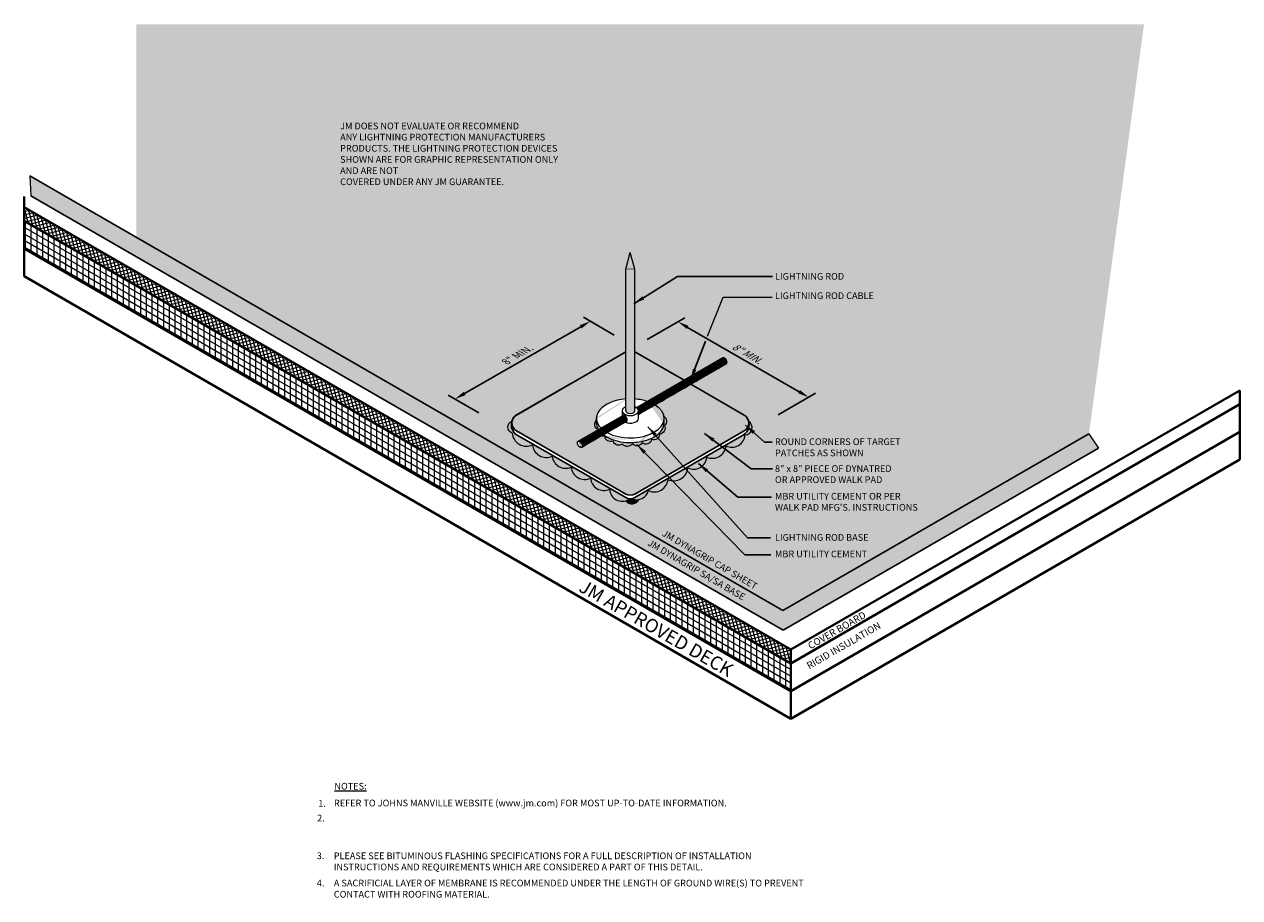
# Model space of a CAD drawing. Extents: x 1914.9 to 1980.9, y -982.1 to -934.7.
import ezdxf
from ezdxf.enums import TextEntityAlignment as Align

# ---------------------------------------------------------------- set-up
doc = ezdxf.new("R2010")
doc.units = 0
doc.header["$MEASUREMENT"] = 0
doc.layers.get('0').update_dxf_attribs({"linetype": 'CONTINUOUS'})
doc.layers.get('DEFPOINTS').update_dxf_attribs({"linetype": 'CONTINUOUS'})
for name, color, linetype, lineweight in [('A-DETL-001', 1, 'CONTINUOUS', 9), ('A-DETL-002', 2, 'CONTINUOUS', 20), ('A-DETL-003', 3, 'CONTINUOUS', 30), ('A-DETL-004', 4, 'CONTINUOUS', 40), ('A-DETL-DIMS', 11, 'CONTINUOUS', 15), ('A-DETL-NOTE', 4, 'CONTINUOUS', 15), ('A-DETL-PATT', 11, 'CONTINUOUS', 15)]:
    doc.layers.add(name, color=color, linetype=linetype, lineweight=lineweight)
doc.styles.add('arial', font='arial.ttf')
doc.styles.add('CSTMHAND_STYLUS', font='arial.ttf', dxfattribs={"oblique": 20})
doc.styles.add('JM Detail Standard', font='verdana.ttf', dxfattribs={"height": 0.125})
doc.dimstyles.new('JM-Standard', dxfattribs={"dimtxt": 0.09375, "dimasz": 0.10075, "dimexe": 0.0625, "dimexo": 0.09375, "dimgap": 0.03125, "dimtad": 1, "dimdec": 3, "dimzin": 3, "dimdsep": 46, "dimlunit": 4, "dimtxsty": 'arial', "dimblk": 'ARCHTICK', "dimcen": 0.09375, "dimdle": 0.0625, "dimclrd": 256, "dimclre": 256, "dimclrt": 4, "dimazin": 2, "dimtfac": 0.9, "dimtdec": 3, "dimtmove": 2, "dimatfit": 2, "dimfxl": 1, "dimtfillclr": 256, "dimfrac": 2, "dimtolj": 1, "dimtzin": 0, "dimarcsym": 0})

# ---------------------------------------------------------------- blocks, each defined once
blk = doc.blocks.new('*D484')
at = {"layer": 'A-DETL-DIMS', "lineweight": -2, "transparency": 16777216}
for p, q in [((1948.736058606687, -951.8377941494609), (1950.776504376621, -950.6597422349236)), ((1950.925016733204, -951.1784985858915), (1956.973378457039, -954.6705218557474)), ((1955.831445043665, -955.9343174193742), (1957.871890813598, -954.7562655048367))]:
    blk.add_line(p, q, dxfattribs=at)
at = {"layer": 'A-DETL-DIMS', "transparency": 16777216}
for points in [[(1950.975391733208, -951.0912465264629), (1950.874641733199, -951.2657506453199), (1950.401504376633, -950.8762485858629)], [(1957.023753457044, -954.5832697963189), (1956.923003457034, -954.7577739151759), (1957.49689081361, -954.972771855776)]]:
    blk.add_solid(points, dxfattribs=at)
at = {"layer": 'DEFPOINTS', "color": 0, "transparency": 16777216}
for p in [(1948.548558606693, -951.9460473249308), (1957.49689081361, -954.972771855776), (1955.643945043671, -956.0425705948438)]:
    blk.add_point(p, dxfattribs=at)
at = {"layer": 'A-DETL-DIMS', "color": 4, "transparency": 16777216, "insert": (1954.138680508999, -952.5963161868581), "char_height": 0.5625, "attachment_point": 5, "rotation": 329.99999999685014, "style": 'arial'}
blk.add_mtext('\\A1;{\\H0.66667x;\\Q30;8" MIN.}', dxfattribs=at)
blk = doc.blocks.new('*D485')
at = {"layer": 'A-DETL-DIMS', "lineweight": -2, "transparency": 16777216}
for p, q in [((1946.943434251483, -951.5938182483433), (1945.274036275153, -950.6299908773246)), ((1945.125342998718, -951.1478942551579), (1938.824611662264, -954.7676610931638)), ((1939.594386527185, -955.8158422996518), (1937.924988550855, -954.8520149286331))]:
    blk.add_line(p, q, dxfattribs=at)
at = {"layer": 'A-DETL-DIMS', "transparency": 16777216}
for points in [[(1945.075154897609, -951.0605345561709), (1945.175531099826, -951.2352539541452), (1945.64950119264, -950.8467656485067)], [(1938.774423561156, -954.6803013941768), (1938.874799763373, -954.8550207921511), (1938.300453468342, -955.0687896998152)]]:
    blk.add_solid(points, dxfattribs=at)
at = {"layer": 'DEFPOINTS', "color": 0, "transparency": 16777216}
for p in [(1947.131166710226, -951.7022056339343), (1938.300453468342, -955.0687896998152), (1939.782118985928, -955.9242296852427)]:
    blk.add_point(p, dxfattribs=at)
at = {"layer": 'A-DETL-DIMS', "color": 4, "transparency": 16777216, "insert": (1941.786197426984, -952.6291787596593), "char_height": 0.5625, "attachment_point": 5, "rotation": 29.87734487432792, "style": 'arial'}
blk.add_mtext('\\A1;{\\H0.66667x;\\Q-30;8" MIN.}', dxfattribs=at)
blk = doc.blocks.new('_ArchTick')
at = {"color": 0, "const_width": 0.15}
blk.add_lwpolyline([(-0.5, -0.5), (0.5, 0.5)], dxfattribs=at)

msp = doc.modelspace()

# ---------------------------------------------------------------- hatches: boundary and pattern name
at = {"layer": 'A-DETL-PATT'}
h = msp.add_hatch(dxfattribs=at)
h.set_pattern_fill('DOTS', color=256, scale=2.5)
h.set_pattern_definition([(0, (0, 0), (0.078125, 0.15625), [0, -0.15625])])
h.paths.add_polyline_path([(1975.687672020135, -934.7333586474228), (1921.010580004023, -934.7333586474228), (1921.010580004023, -946.289688856512), (1956.091831230816, -966.5438586958093), (1972.701932976961, -956.9540119793925)])
edge = h.paths.add_edge_path(flags=16)
edge.add_ellipse((1952.932029682573, -952.998962838662), major_axis=(-0.09437595832520945, 0.1634639548321103), ratio=0.5773502691897796, start_angle=180.0000000000298, end_angle=360.00000000002984, ccw=False)
edge.add_line((1953.026405640898, -953.1624267934941), (1951.107857285777, -954.2701012027769))
edge.add_line((1951.107857285777, -954.2701012027769), (1953.993721478951, -955.9362556716915))
edge.add_arc((1953.743721478935, -956.3692683735745), 0.5000000000000007, 20.02399118711901, 59.9999999978956, ccw=False)
edge.add_arc((1953.597279627248, -956.4538166160665), 0.6671832066279905, 15.08846150929719, 22.54044743315268, ccw=False)
edge.add_arc((1954.031943899317, -956.6184095676433), 0.3978977265090038, -88.24485908067828, 58.22654073292938, ccw=False)
edge.add_arc((1953.315732421057, -956.9523940187332), 0.7311807317841245, 245.0000000497453, 354.99999995025655, ccw=False)
edge.add_arc((1952.273829152139, -957.5509489855136), 0.7356924716307435, 245.0000000497443, 354.99999995026604, ccw=False)
edge.add_arc((1951.243098157454, -958.1547372430576), 0.7225634940246883, 245.0000000497427, 354.99999995024893, ccw=False)
edge.add_arc((1950.180400914023, -958.743344486697), 0.7602215888777342, 245.0000000497514, 354.9999999502712, ccw=False)
edge.add_arc((1949.119884934701, -959.3676647728114), 0.7420562014272245, 245.0000000497354, 354.99999995025246, ccw=False)
edge.add_arc((1948.156879260344, -959.8612788908853), 0.6735953153639732, 281.8055002466971, 344.5964850548496, ccw=False)
edge.add_arc((1947.907682369638, -960.3166174734835), 0.437486633524503, 218.9792945652231, 332.2043294310867, ccw=False)
edge.add_arc((1947.377508012316, -959.9315032281235), 0.6871259065145863, 182.629934781481, 286.05954606491434, ccw=False)
edge.add_arc((1946.382095503479, -959.3003571435597), 0.7311807317841243, 185.0000000497435, 294.99999995025473, ccw=False)
edge.add_arc((1945.342780062227, -958.6973199277805), 0.7356924716307088, 185.000000049734, 294.99999995025945, ccw=False)
edge.add_arc((1944.304518595344, -958.1065748306874), 0.7225634940247233, 185.000000049751, 294.9999999502534, ccw=False)
edge.add_arc((1943.263421147786, -957.4805556431642), 0.7602215888778193, 185.0000000497459, 294.9999999502605, ccw=False)
edge.add_arc((1942.167397610875, -956.8667550361679), 0.7597324874233543, 183.9186541864712, 296.47504596658, ccw=False)
edge.add_arc((1941.509145490078, -956.5951085705802), 0.338579843770877, 111.08681958261471, 252.87378636336092, ccw=False)
edge.add_arc((1942.028448132617, -956.4638674812846), 0.6671832066280068, 155.0409345235638, 163.9315921603872, ccw=False)
edge.add_arc((1941.887315018709, -956.3692683800439), 0.4999999999999943, 134.2876611262793, 158.0458037024966, ccw=False)
edge.add_arc((1942.028448132617, -956.4638674812846), 0.6671832066280066, 132.0461181883695, 137.292530305207, ccw=False)
edge.add_line((1941.581616486134, -955.9684132342472), (1944.588743618812, -954.2322475746798))
edge.add_line((1944.588743618812, -954.2322475746798), (1947.565518248775, -952.5136059405876))
edge.add_line((1947.565518248775, -952.5136059405876), (1947.565518248775, -948.0154826698582))
edge.add_line((1947.565518248775, -948.0154826698582), (1947.815518248775, -947.1239802710339))
edge.add_line((1947.815518248775, -947.1239802710339), (1948.065518248775, -948.0154826698574))
edge.add_line((1948.065518248775, -948.0154826698574), (1948.065518248775, -952.5136059408688))
edge.add_line((1948.065518248775, -952.5136059408688), (1950.730353452481, -954.0521492629977))
edge.add_line((1950.730353452481, -954.0521492629977), (1952.837653724248, -952.8354988838299))
edge = h.paths.add_edge_path(flags=0)
edge.add_arc((1949.456175053076, -956.2641734734046), 0.3238323460988015, -48.55213628674409, 55.17056577756108, ccw=False)
edge.add_arc((1949.377855387321, -956.6441086919039), 0.3232407361541213, -84.88327450836408, 25.116725392169712, ccw=False)
edge.add_arc((1949.08247856194, -956.9671428468063), 0.3242068712279036, -109.8088687371233, 0.19113116337518932, ccw=False)
edge.add_arc((1948.654758053488, -957.182657178414), 0.3302147494098401, 234.2725272906996, 344.27252719117206, ccw=False)
edge.add_arc((1948.181923889929, -957.2800040763374), 0.3279523816806762, 218.6294114985635, 328.6294113990499, ccw=False)
edge.add_arc((1947.645715698929, -957.3140156602134), 0.3279524979050282, 218.6293992300795, 328.6293991306063, ccw=False)
edge.add_arc((1947.197975527751, -957.2579117437851), 0.323613279874105, 196.2912729009919, 306.2912728015077, ccw=False)
edge.add_arc((1946.752813095434, -957.0517352993689), 0.3260138163910105, 184.3739715095108, 294.3739714099979, ccw=False)
edge.add_arc((1946.355741260394, -956.7537352987879), 0.3307961836131443, 252.8971453030181, 282.57277276341705, ccw=False)
edge.add_line((1946.258458090156, -957.0699031337765), (1945.190356963856, -957.6865716065671))
edge.add_ellipse((1945.083937925986, -957.5300607269523), major_axis=(0.09514124907065391, -0.1647894772858476), ratio=0.5773502691898923, start_angle=352.7279311964386, end_angle=367.2720688035517, ccw=False)
edge.add_ellipse((1945.083937925986, -957.5300607269523), major_axis=(0.09514124907065391, -0.1647894772858476), ratio=0.5773502691898923, start_angle=187.2720688038794, end_angle=352.7279311964386, ccw=False)
edge.add_ellipse((1945.083937925986, -957.5300607269523), major_axis=(0.09514124907065391, -0.1647894772858476), ratio=0.5773502691898923, start_angle=172.7279311961748, end_angle=187.2720688038794, ccw=False)
edge.add_ellipse((1945.083937925986, -957.5300607269523), major_axis=(0.09514124907065391, -0.1647894772858476), ratio=0.5773502691898923, start_angle=7.27206880355173, end_angle=172.7279311961749)
edge.add_line((1945.001605047207, -957.3596436969028), (1946.07635848282, -956.7391345115391))
edge.add_arc((1946.215265066922, -956.4431329375557), 0.3269739605956237, 136.2342213405757, 244.86043792612298, ccw=False)
edge.add_line((1945.979133137653, -956.2169611380597), (1945.979133137653, -956.1468323420539))
edge.add_ellipse((1947.815518248775, -956.1168894873147), major_axis=(-1.837117307087383, 0), ratio=0.5773502691896305, start_angle=358.38230263897447, end_angle=361.61769736102553, ccw=False)
edge.add_ellipse((1947.815518248775, -956.1168894873147), major_axis=(-1.837117307087383, 0), ratio=0.5773502691896305, start_angle=277.8212355064961, end_angle=358.3823026389745)
edge.add_line((1945.979133137653, -956.0869466325754), (1945.979133137653, -956.1468323420539))
edge.add_ellipse((1947.815518248775, -956.1168894873147), major_axis=(-1.837117307087383, 0), ratio=0.5773502691896305, start_angle=361.6176973610255, end_angle=390.2517216483847)
edge.add_line((1946.228578901985, -956.6512500115581), (1947.365430738085, -955.9948882979568))
edge.add_line((1947.365430738085, -955.9948882979568), (1947.365430738085, -955.7072306443407))
edge.add_ellipse((1947.815518248775, -955.7072306443422), major_axis=(-0.4500875106899276, 0), ratio=0.5773502691896336, start_angle=360, end_angle=540)
edge.add_ellipse((1947.815518248775, -955.7072306443422), major_axis=(-0.4500875106899276, 0), ratio=0.5773502691896336, start_angle=540, end_angle=596.258454333917, ccw=False)
edge.add_ellipse((1947.815518248775, -955.7072306443422), major_axis=(-0.4500875106899276, 0), ratio=0.5773502691896336, start_angle=360, end_angle=540, ccw=False)
edge.add_line((1948.265605759465, -955.7376210388688), (1948.265605759465, -956.1443330790075))
edge.add_ellipse((1947.815518248775, -956.1168894873147), major_axis=(-0.4500875106899276, 0), ratio=0.5773502691896335, start_angle=53.456704556601096, end_angle=180, ccw=False)
edge.add_line((1947.547522619901, -956.325661380525), (1946.564127531625, -956.8934247994612))
edge.add_ellipse((1947.815518248775, -956.1168894873147), major_axis=(-1.837117307087383, 0), ratio=0.5773502691896305, start_angle=407.0647964427218, end_angle=538.3823026389745)
edge.add_line((1949.651903359897, -956.1468323420539), (1949.651903359897, -956.0869466325754))
edge.add_ellipse((1947.815518248775, -956.1168894873147), major_axis=(-1.837117307087383, 0), ratio=0.5773502691896305, start_angle=541.6176973610255, end_angle=546.4165822477858)
edge.add_ellipse((1947.815518248775, -956.1168894873147), major_axis=(-1.837117307087383, 0), ratio=0.5773502691896305, start_angle=546.4165822477858, end_angle=582.935203557266)
edge = h.paths.add_edge_path(flags=0)
edge.add_ellipse((1947.815518248775, -956.3692683734996), major_axis=(-1.837117307087383, 0), ratio=0.5773502691896304, start_angle=397.4019361810719, end_angle=541.6176973611515, ccw=False)
h = msp.add_hatch(dxfattribs=at)
h.set_pattern_fill('DOTS', color=256, scale=3.5)
h.set_pattern_definition([(0, (0, 0), (0.109375, 0.21875), [0, -0.21875])])
h.paths.add_polyline_path([(1915.229621813814, -942.9520510892204), (1915.297751801287, -944.0394270944546), (1956.116099883376, -967.6059113475242), (1973.216098410295, -957.7332225928559), (1972.701932976961, -956.9540119793925), (1956.091831230816, -966.5438586958093)])
h = msp.add_hatch(dxfattribs=at)
h.set_pattern_fill('ANSI37', color=256, scale=1.5, angle=59.99999999999999)
h.set_pattern_definition([(105, (0, 0), (-0.1811110924292003, -0.04852857095672261), []), (195, (0, 0), (0.04852857095672261, -0.1811110924292003), [])])
h.paths.add_polyline_path([(1939.652309195029, -958.9270063488643), (1914.935759103224, -944.6568994999213), (1914.935759103224, -945.4068994998353), (1956.522136654118, -969.4168057734651), (1956.522136654118, -968.6668057735534)])
h = msp.add_hatch(dxfattribs=at)
h.set_pattern_fill('ANSI31', color=256, scale=2.5, angle=45)
h.set_pattern_definition([(90, (0, 0), (-0.3125, 5.551115123125783e-17), [])])
h.paths.add_polyline_path([(1914.935759103224, -945.4068994998353), (1914.935759103224, -946.9068994998348), (1956.522136654118, -970.9168057734651), (1956.522136654118, -969.4168057734651)])
h = msp.add_hatch(dxfattribs=at)
h.set_pattern_fill('ANSI31', color=256, scale=2.5, angle=105)
h.set_pattern_definition([(150, (0, 0), (-0.15625, -0.2706329386826371), [])])
h.paths.add_polyline_path([(1914.935759103224, -945.4068994998353), (1914.935759103224, -946.9068994998348), (1956.522136654118, -970.9168057734651), (1956.522136654118, -969.4168057734651)])
h = msp.add_hatch(dxfattribs=at)
h.set_pattern_fill('DOTS', color=256, scale=0.75, style=0)
h.set_pattern_definition([(0, (1103.306153485776, -569.0901669760033), (0.0234375, 0.046875), [0, -0.046875])])
edge = h.paths.add_edge_path()
edge.add_line((1948.065518248774, -948.0154826698579), (1947.815518248775, -947.1239802710336))
edge.add_line((1947.815518248775, -947.1239802710335), (1947.565518248775, -948.0154826698582))
edge.add_line((1947.565518248775, -948.0154826698582), (1947.565518248775, -955.7072306443423))
edge.add_ellipse((1947.815518248775, -955.7072306443422), major_axis=(-0.2500000000000359, 0), ratio=0.5773502691896147, start_angle=0, end_angle=180)
edge.add_line((1948.065518248775, -955.7072306443415), (1948.065518248774, -948.0154826698578))
h = msp.add_hatch(dxfattribs=at)
h.set_pattern_fill('DOTS', color=256, scale=2)
h.set_pattern_definition([(0, (0, 0), (0.0625, 0.125), [0, -0.125])])
edge = h.paths.add_edge_path(flags=17)
edge.add_line((1950.730353452481, -954.0521492629977), (1948.065518248775, -952.5136059408688))
edge.add_line((1948.065518248775, -952.5136059408688), (1948.065518248775, -955.0660961362381))
edge.add_ellipse((1947.815518248775, -956.1168894873147), major_axis=(-1.837117307087383, 0), ratio=0.5773502691896305, start_angle=239.7482783516061, end_angle=262.1787644934968, ccw=False)
edge.add_line((1948.741057826324, -955.2006696282577), (1950.730353452481, -954.0521492629977))
edge = h.paths.add_edge_path()
edge.add_line((1947.565518248775, -952.5136059405876), (1941.637315018333, -955.9362556783691))
edge.add_arc((1941.887315018709, -956.3692683800439), 0.4999999999999943, 120.0000000498247, 134.2876611262703)
edge.add_arc((1942.028448132617, -956.4638674812846), 0.6671832066280068, 137.2925303051998, 155.0409345235726)
edge.add_arc((1941.887315018709, -956.3692683800439), 0.4999999999999943, 158.0458037025087, 240.0000000465434)
edge.add_line((1941.637315019061, -956.8022810821392), (1947.565518249112, -960.2249308064))
edge.add_arc((1947.815518248761, -959.7919181043047), 0.5000000000000451, 240.0000000465434, 299.9999999998454)
edge.add_line((1948.065518248759, -960.2249308061977), (1953.993721478934, -956.8022810754675))
edge.add_arc((1953.743721478935, -956.3692683735745), 0.5000000000000007, 299.9999999998454, 380.0239911870856)
edge.add_arc((1953.597279627248, -956.4538166160665), 0.6671832066279905, 22.54044743312721, 37.45955256690261)
edge.add_arc((1953.743721478935, -956.3692683735745), 0.5000000000000007, 39.97600881293195, 59.99999999789559)
edge.add_line((1953.993721478951, -955.9362556716915), (1951.107857285777, -954.2701012027769))
edge.add_line((1951.107857285777, -954.2701012027769), (1949.160516863284, -955.394398719907))
edge.add_ellipse((1947.815518248775, -956.1168894873147), major_axis=(-1.837117307087383, 0), ratio=0.5773502691896305, start_angle=546.4165822477858, end_angle=582.935203557266, ccw=False)
edge.add_arc((1949.456175053076, -956.2641734734046), 0.3238323460988016, -48.55213628674409, 55.17056577756108, ccw=False)
edge.add_arc((1949.377855387321, -956.6441086919039), 0.3232407361541214, -84.88327450836408, 25.116725392169712, ccw=False)
edge.add_arc((1949.08247856194, -956.9671428468063), 0.3242068712279037, -109.80886873713018, 0.19113116337518932, ccw=False)
edge.add_arc((1948.654758053488, -957.182657178414), 0.3302147494098402, 234.2725272906996, 344.27252719119105, ccw=False)
edge.add_arc((1948.181923889929, -957.2800040763375), 0.3279523816806763, 218.629411498548, 328.6294113990669, ccw=False)
edge.add_arc((1947.645715698929, -957.3140156602133), 0.3279524979050282, 218.6293992300951, 328.6293991305894, ccw=False)
edge.add_arc((1947.197975527751, -957.2579117437851), 0.323613279874105, 196.2912729009919, 306.2912728015077, ccw=False)
edge.add_arc((1946.752813095434, -957.0517352993689), 0.3260138163910105, 184.3739715095108, 294.3739714099979, ccw=False)
edge.add_arc((1946.355741260394, -956.7537352987879), 0.3307961836131443, 252.8971453030181, 282.57277276341705, ccw=False)
edge.add_line((1946.258458090156, -957.0699031337765), (1945.190356963856, -957.6865716065671))
edge.add_ellipse((1945.083937925986, -957.5300607269523), major_axis=(0.09514124907065391, -0.1647894772858476), ratio=0.5773502691898923, start_angle=352.7279311964386, end_angle=367.2720688035517, ccw=False)
edge.add_ellipse((1945.083937925986, -957.5300607269523), major_axis=(0.09514124907065391, -0.1647894772858476), ratio=0.5773502691898923, start_angle=187.2720688038794, end_angle=352.7279311964386, ccw=False)
edge.add_line((1944.971655011173, -957.3769353582693), (1944.977518888115, -957.3735498473379))
edge.add_ellipse((1945.083937925986, -957.5300607269523), major_axis=(0.09514124907065391, -0.1647894772858476), ratio=0.5773502691898923, start_angle=172.7279311961748, end_angle=187.2720688038794, ccw=False)
edge.add_ellipse((1945.083937925986, -957.5300607269523), major_axis=(0.09514124907065391, -0.1647894772858476), ratio=0.5773502691898923, start_angle=7.27206880355173, end_angle=172.7279311961749)
edge.add_line((1945.001605047207, -957.3596436969028), (1946.07635848282, -956.7391345115391))
edge.add_arc((1946.215265066922, -956.4431329375557), 0.3269739605956237, 136.2342213405757, 244.86043792612298, ccw=False)
edge.add_line((1945.979133137653, -956.2169611380597), (1945.979133137653, -956.1468323420539))
edge.add_ellipse((1947.815518248775, -956.1168894873147), major_axis=(-1.837117307087383, 0), ratio=0.5773502691896305, start_angle=358.38230263897447, end_angle=361.61769736102553, ccw=False)
edge.add_ellipse((1947.815518248775, -956.1168894873147), major_axis=(-1.837117307087383, 0), ratio=0.5773502691896305, start_angle=277.8212355064961, end_angle=358.38230263897447, ccw=False)
edge.add_line((1947.565518248775, -955.0660961362381), (1947.565518248775, -952.5136059405876))
at = {"layer": 'A-DETL-PATT', "linetype": 'Continuous'}
h = msp.add_hatch(dxfattribs=at)
h.set_pattern_fill('ANSI31', color=256, scale=0.5, angle=170, style=0)
h.set_pattern_definition([(215, (1095.47404827554, -573.294338665077), (0.03584852727194038, -0.05119700276806199), [])])
edge = h.paths.add_edge_path()
edge.add_ellipse((1952.932029682573, -952.998962838662), major_axis=(-0.09437595832520945, 0.1634639548321103), ratio=0.5773502691897796, start_angle=180.0000000000298, end_angle=360.0000000000298)
edge.add_line((1952.837653724249, -952.8354988838298), (1948.156941362211, -955.5379094260513))
edge.add_ellipse((1947.815518248775, -955.7072306443422), major_axis=(-0.4500875106899276, 0), ratio=0.5773502691896336, start_angle=540, end_angle=580.6616610623091, ccw=False)
edge.add_line((1948.265605759465, -955.7072306443426), (1948.265605759465, -955.9110758865979))
edge.add_line((1948.265605759465, -955.911075886598), (1953.026405640899, -953.1624267934938))
h = msp.add_hatch(dxfattribs=at)
h.set_pattern_fill('ANSI31', color=256, scale=0.5, angle=170, style=0)
h.set_pattern_definition([(215, (1103.383277648178, -569.134694631927), (0.03584852727194038, -0.05119700276806199), [])])
edge = h.paths.add_edge_path()
edge.add_ellipse((1947.518918929866, -956.1242237888904), major_axis=(0.09437595832520877, -0.1634639548321092), ratio=0.5773502691897838, start_angle=0, end_angle=169.9005240144176)
edge.add_ellipse((1947.518918929866, -956.1242237888904), major_axis=(0.09437595832520877, -0.1634639548321092), ratio=0.5773502691897838, start_angle=169.9005240144176, end_angle=180)
edge.add_line((1947.424542971542, -955.9607598340571), (1945.001605047206, -957.3596436969029))
edge.add_ellipse((1945.083937925986, -957.5300607269523), major_axis=(0.09514124907065391, -0.1647894772858476), ratio=0.5773502691898923, start_angle=7.272068803240586, end_angle=172.7279311960686, ccw=False)
edge.add_line((1945.190356963856, -957.6865716065672), (1947.613294888191, -956.2876877437237))
at = {"layer": 'A-DETL-PATT'}
h = msp.add_hatch(color=256, dxfattribs=at)
edge = h.paths.add_edge_path()
edge.add_arc((1948.181923889929, -957.2800040763374), 0.3279523816806719, 218.629411498548, 328.62941139905)
edge.add_arc((1948.654758053488, -957.1826571784142), 0.3302147494097976, 234.2725272906721, 253.4907018875018)
edge.add_line((1948.560920617483, -957.4992583728715), (1948.466855803104, -957.3610276504617))
edge.add_ellipse((1947.815518248775, -956.3692683734996), major_axis=(-1.837117307087383, 0), ratio=0.5773502691896304, start_angle=397.4019361810719, end_angle=470.7654542864075, ccw=False)
edge.add_line((1946.356123107851, -957.0135162095196), (1946.258458090156, -957.0699031337766))
edge.add_arc((1946.355741260394, -956.7537352987874), 0.3307961836135792, 252.8971453030818, 282.5727727634788)
edge.add_arc((1946.752813095434, -957.051735299369), 0.3260138163909861, 184.3739715094825, 294.3739714100021)
edge.add_arc((1947.197975527751, -957.2579117437851), 0.3236132798740283, 196.2912729009919, 306.2912728014974)
edge.add_arc((1947.645715698929, -957.314015660213), 0.3279524979051689, 218.6293992301059, 328.6293991305809)
edge = h.paths.add_edge_path()
edge.add_ellipse((1947.815518248775, -956.3692683734996), major_axis=(-1.837117307087383, 0), ratio=0.5773502691896304, start_angle=361.6176973611515, end_angle=379.986899149397, ccw=False)
edge.add_ellipse((1947.815518248775, -956.3692683734996), major_axis=(-1.837117307087383, 0), ratio=0.5773502691896304, start_angle=358.3823026388486, end_angle=361.6176973611515, ccw=False)
edge.add_line((1945.979133137653, -956.3393255187605), (1945.979133137653, -956.2169611380598))
edge.add_arc((1946.215265066922, -956.4431329375557), 0.3269739605956237, 136.2342213405829, 244.860437926141)
edge.add_line((1946.07635848282, -956.7391345115391), (1946.089049047133, -956.7318076108165))
edge = h.paths.add_edge_path()
edge.add_arc((1949.377855387321, -956.644108691904), 0.3232407361540567, 275.1167254916779, 385.1167253921696)
edge.add_arc((1949.456175053075, -956.2641734734046), 0.3238323460988737, 311.4478637132576, 415.1705657775339)
edge.add_ellipse((1947.815518248775, -956.1168894873147), major_axis=(-1.837117307087383, 0), ratio=0.5773502691896305, start_angle=541.6176973611515, end_angle=546.4165822477918, ccw=False)
edge.add_ellipse((1947.815518248775, -956.1168894873147), major_axis=(-1.837117307087383, 0), ratio=0.5773502691896305, start_angle=538.3823026388485, end_angle=541.6176973611515, ccw=False)
edge.add_line((1949.651903359897, -956.1468323420564), (1949.651903359897, -956.3393255187597))
edge.add_ellipse((1947.815518248775, -956.3692683734996), major_axis=(-1.837117307087383, 0), ratio=0.5773502691896304, start_angle=470.7654542864075, end_angle=541.6176973611515, ccw=False)
edge.add_line((1948.466855803103, -957.3610276504617), (1948.560920617483, -957.4992583728715))
edge.add_arc((1948.654758053488, -957.1826571784142), 0.3302147494097976, 253.4907018875018, 344.272527191229)
edge.add_arc((1949.082478561941, -956.9671428468062), 0.3242068712279403, 250.1911312628321, 360.1911311633553)
for points in [[(1941.594372266528, -956.9705346044389, -0.2937510322979547), (1941.387330495647, -956.279201277629, 0.7118915297893911), (1941.409441315902, -956.9186752379916, 0.5348275317310549), (1942.506092431628, -957.5468133210532, 0.5205670500000261), (1943.584704673617, -958.1695503893164, 0.5205670499999586), (1944.609887122618, -958.7614397522156, 0.5205670500000973), (1945.653697135184, -959.3640837439535, 0.5205670500000075), (1946.691105832788, -959.9630319347751, 0.5711103813988493), (1947.737087219609, -960.5170327364199)], [(1954.241461741473, -956.2801421075184, -0.3398847783156638), (1953.930871230562, -957.031614221984), (1949.850594221174, -959.387363251723, 3.358109841076964e-05), (1949.891082537703, -959.446360660991, 0.5060625982917705), (1950.937729630181, -958.8096021645857, 0.5205670499999588), (1951.962912079181, -958.2177128016867, 0.5205670500000972), (1953.006722091748, -957.6150688099486, 0.5205670500000075), (1954.044130789352, -957.016120619127, 0.7431490246678483)], [(1948.294690139142, -960.5206261518678, -0.1379641122363729), (1947.930752404216, -960.4957844415449), (1948.065518248763, -960.417977344918, -0.2679491924370025), (1947.565518248753, -960.4179773449043), (1947.737087219609, -960.5170327364198, -0.06771260338947582), (1947.56759192708, -960.5918138495367, 0.5385854367258608)]]:
    msp.add_hatch(color=256, dxfattribs=at).paths.add_polyline_path(points)
h = msp.add_hatch(dxfattribs=at)
h.set_pattern_fill('AR-SAND', color=256, scale=0.05, style=0)
h.set_pattern_definition([(37.50000000000001, (1103.383277648178, -569.134694631927), (-0.003149667905480408, 0.09634118845065794), [0, -0.07600000000000001, 0, -0.085, 0, -0.08125]), (7.499999999999999, (1103.383277648178, -569.134694631927), (0.08848883526338636, 0.141107303261487), [0, -0.041, 0, -0.0685, 0, -0.02625]), (327.5, (1103.321777648178, -569.134694631927), (0.1557070930875748, 0.0002829526768482249), [0, -0.025, 0, -0.09000000000000001, 0, -0.1175]), (317.5, (1103.321777648178, -569.134694631927), (0.1503063302286147, 0.04388377824671246), [0, -0.0125, 0, -0.059, 0, -0.0675])])
edge = h.paths.add_edge_path()
edge.add_ellipse((1945.083937925986, -957.5300607269523), major_axis=(0.09514124907065391, -0.1647894772858476), ratio=0.5773502691898923, start_angle=7.272068803240593, end_angle=172.7279311960687)
edge.add_line((1945.001605047206, -957.3596436969028), (1944.977518888115, -957.3735498473382))
edge.add_ellipse((1945.083937925986, -957.5300607269523), major_axis=(0.09514124907065391, -0.1647894772858476), ratio=0.5773502691898923, start_angle=187.2720688038794, end_angle=352.7279311967425)
edge.add_line((1945.166270804766, -957.7004777570019), (1945.190356963855, -957.6865716065679))
h = msp.add_hatch(color=256, dxfattribs=at)
edge = h.paths.add_edge_path()
edge.add_line((1954.044130789352, -957.016120619127), (1954.000918863628, -956.9911722021777))
edge.add_line((1954.000918863628, -956.9911722021777), (1947.930752404216, -960.4957844415449))
edge.add_arc((1948.156879260344, -959.8612788908854), 0.6735953153639173, 250.3848077424054, 344.5964850548589)
edge.add_arc((1949.119884934701, -959.3676647728114), 0.7420562014272244, 245.0000000497354, 354.9999999502525)
edge.add_arc((1950.180400914023, -958.7433444866969), 0.760221588877734, 245.0000000497396, 354.9999999502612)
edge.add_arc((1951.243098157454, -958.1547372430576), 0.7225634940246882, 245.0000000497427, 354.999999950249)
edge.add_arc((1952.273829152139, -957.5509489855136), 0.7356924716307435, 245.0000000497282, 354.9999999502645)
edge.add_arc((1953.315732421057, -956.9523940187332), 0.7311807317841243, 245.0000000497453, 354.9999999502566)

# ---------------------------------------------------------------- linework, layer by layer
at = {"layer": 'A-DETL-001'}
for centre, start, end in [((1947.737137484824, -948.0292386251247), 164.3351494273864, 180), ((1947.809707371078, -948.0292386251247), 164.3351494273864, 180), ((1947.882277257332, -948.0292386251247), 164.3351494273864, 180), ((1947.748759240217, -948.0292386251247), 0, 15.66485057261358), ((1947.821329126471, -948.0292386251247), 0, 15.66485057261358), ((1947.893899012726, -948.0292386251247), 0, 15.66485057261358)]:
    msp.add_arc(centre, 0.1, start, end, dxfattribs=at)
at = {"layer": 'A-DETL-002'}
for p, q in [((1947.565518248775, -948.0154826698582), (1947.815518248775, -947.1239802710339)), ((1948.065518248775, -948.0154826698582), (1947.815518248775, -947.1239802710339)), ((1947.565518248775, -955.7072306443422), (1947.565518248775, -948.0154826698583)), ((1948.065518248775, -955.7072306443422), (1948.065518248775, -948.0154826698582)), ((1948.265605759465, -956.1168894873147), (1948.265605759465, -955.7072306443422))]:
    msp.add_line(p, q, dxfattribs=at)
at = {"layer": 'A-DETL-002', "linetype": 'Continuous'}
for p, q in [((1952.837653724248, -952.8354988838299), (1948.156941362211, -955.5379094260513)), ((1953.026405640899, -953.162426793494), (1948.265605759465, -955.9110758865979)), ((1947.424542971541, -955.9607598340584), (1944.977518888115, -957.3735498473382)), ((1945.979133137653, -956.3992112282409), (1945.979133137653, -956.086946632573)), ((1947.365430738085, -955.7072306443422), (1947.365430738085, -955.9948882979568)), ((1949.651903359897, -956.339325518758), (1949.651903359897, -956.086946632573)), ((1947.613294888191, -956.2876877437226), (1945.166270804766, -957.7004777570016))]:
    msp.add_line(p, q, dxfattribs=at)
for centre, major_axis, ratio, start_param, end_param in [((1952.932029682573, -952.998962838662), (-0.09437595832520945, 0.1634639548321103), 0.5773502691897796, 3.141592653590314, 6.283185307180107), ((1947.815518248775, -956.1168894873147), (-1.837117307087383, 0), 0.5773502691896305, 4.848895291546933, 6.811177454340745), ((1947.815518248775, -956.1168894873147), (-1.837117307087383, 0), 0.5773502691896305, 7.104620966885998, 10.17413862785765), ((1947.815518248775, -955.7072306443422), (-0.4500875106899276, 0), 0.5773502691896336, 5.301290046969862, 10.4066732209791), ((1947.815518248775, -956.1168894873147), (-1.837117307087383, 0), 0.5773502691896305, 4.184396833223369, 4.575882669222322), ((1947.518918929866, -956.1242237888904), (0.09437595832520877, -0.1634639548321092), 0.5773502691897839, 0, 3.141592653589793), ((1947.815518248775, -956.1168894873147), (-0.4500875106899276, 0), 0.5773502691896335, 0.932995501778544, 3.141592653589793), ((1947.815518248775, -955.7072306443422), (-0.2500000000000359, 0), 0.5773502691896147, 0, 3.141592653589793), ((1947.815518248775, -956.3692683734996), (-1.837117307087383, 0), 0.5773502691896304, 6.25495116192667, 6.632022504600618), ((1947.815518248775, -956.3692683734996), (-1.837117307087383, 0), 0.5773502691896304, 6.935972240160085, 9.453012106022296)]:
    msp.add_ellipse(centre, major_axis=major_axis, ratio=ratio, start_param=start_param, end_param=end_param, dxfattribs=at)
msp.add_ellipse((1945.083937925986, -957.5300607269523), major_axis=(0.09514124907065391, -0.1647894772858476), ratio=0.5773502691898922, dxfattribs=at)
at = {"layer": 'A-DETL-003'}
for p, q in [((1956.091831230816, -966.5438586958093), (1915.229621813814, -942.9520510892204)), ((1956.116099883376, -967.605911347524), (1915.297751801287, -944.0394270944546)), ((1947.565518248162, -952.5136059409413), (1941.637315018706, -955.9362556781534)), ((1950.730353452482, -954.0521492629978), (1948.065518248539, -952.5136059407326)), ((1944.588743618812, -954.2322475746798), (1941.581616486134, -955.9684132342472)), ((1953.993721478949, -955.9362556716904), (1951.107857285777, -954.2701012027769)), ((1947.565518248746, -960.2249308061889), (1941.637315018695, -956.8022810819278)), ((1948.06551824876, -960.2249308061976), (1953.993721478935, -956.8022810754668)), ((1947.565518248749, -960.4179773449018), (1941.594372266526, -956.9705346044367)), ((1941.594372266528, -956.9705346044389), (1947.565518248746, -960.4179773449061)), ((1948.065518248763, -960.4179773449181), (1954.000918863628, -956.9911722021777)), ((1948.065518248761, -960.4179773449142), (1954.000918863627, -956.9911722021776)), ((1956.091831230816, -966.5438586958093), (1972.701932976961, -956.9540119793925)), ((1956.116099883376, -967.6059113475242), (1973.216098410295, -957.7332225928559))]:
    msp.add_line(p, q, dxfattribs=at)
for centre, radius, start, end in [((1942.028448132617, -956.4638674812846), 0.6671832066280086, 132.0461181883695, 229.4124135525525), ((1941.887315018709, -956.3692683800439), 0.5, 120.000000000402, 239.9999999981071), ((1953.597279627248, -956.4538166160664), 0.6671832066280086, 299.9999999999985, 37.45955256676986), ((1953.743721478935, -956.3692683735745), 0.5, 299.9999999999985, 59.99999999814398), ((1947.815518248761, -959.7919181043048), 0.5, 239.9999999981449, 299.9999999998839), ((1947.815518248761, -959.9849646430221), 0.5, 239.9999999981436, 300.0000000000026)]:
    msp.add_arc(centre, radius, start, end, dxfattribs=at)
at = {"layer": 'A-DETL-004'}
for p, q in [((1914.935759103224, -944.0863381485109), (1914.935759103224, -948.4068994998349)), ((1939.652309195029, -958.9270063488643), (1914.935759103224, -944.6568994999212)), ((1956.522136654118, -969.416805773465), (1914.935759103224, -945.4068994998353)), ((1956.522136654118, -970.916805773465), (1914.935759103224, -946.9068994998348)), ((1956.522136654118, -972.4168057734648), (1914.935759103224, -948.4068994998349)), ((1956.522136654118, -968.6668057735535), (1980.879219279447, -954.6042375631454)), ((1980.879219279447, -954.6042375631454), (1980.878501117448, -958.3546521940805)), ((1956.522136654118, -969.416805773465), (1980.879219279447, -955.3542375630568)), ((1956.522136654118, -970.9168057734651), (1980.879219279447, -956.8542375630569)), ((1956.522136654118, -972.4168057734648), (1980.878501117448, -958.3546521940805)), ((1956.522136654118, -968.6668057735535), (1939.652309195029, -958.9270063488643)), ((1956.522136654118, -972.4168057734648), (1956.522136654118, -968.6668057735535))]:
    msp.add_line(p, q, dxfattribs=at)
at = {"layer": 'A-DETL-NOTE'}
for p, q in [((1952.012414635764, -951.6630211974032), (1952.845107131453, -949.5333362645554)), ((1952.845107131453, -949.5333362645554), (1955.514381097634, -949.5333362645554))]:
    msp.add_line(p, q, dxfattribs=at)
at = {"layer": 'A-DETL-PATT'}
for points in [[(1915.229621813814, -942.9520510892204), (1915.297751801287, -944.0394270944546)], [(1972.701932976961, -956.9540119793925), (1973.216098410295, -957.7332225928559)]]:
    msp.add_lwpolyline(points, dxfattribs=at)
for points in [[(1949.64112714903, -955.99835377778, -0.4862357063219023), (1949.670532073375, -956.506904716198, -0.52056705), (1949.40668362928, -956.9660613374513, -0.52056705), (1948.972610185232, -957.2721658543824, -0.52056705), (1948.461935579994, -957.4507267112663, -0.52056705), (1947.925727451672, -957.4847384156028, -0.52056705), (1947.389519126039, -957.5187500171771, -0.52056705), (1946.887355958245, -957.3486919065433, -0.52056705), (1946.4277487938, -957.076599093949, -0.1302128914188664), (1946.258458090156, -957.0699031337765, -0.1302128914188664)], [(1941.409441315902, -956.9186752379916, -0.7234866328306203), (1941.397056817588, -956.2756207928682)], [(1946.07635848282, -956.7391345115391, -0.512972013205296), (1945.979133137653, -956.2169611380597)], [(1954.044130789352, -957.016120619127, 0.7517103107728476), (1954.233979679933, -956.2756207928682)], [(1941.409441315902, -956.9186752379916, 0.5348275317310549), (1942.506092431628, -957.5468133210532, 0.520567050000026), (1943.584704673617, -958.1695503893164, 0.5205670499999586), (1944.609887122618, -958.7614397522156, 0.5205670500000972), (1945.653697135184, -959.3640837439535, 0.5205670500000076), (1946.691105832788, -959.9630319347751, 0.5711103813980191), (1947.737087219607, -960.517032736421)], [(1947.930752404216, -960.4957844415449, 0.4359110536179345), (1948.806278433323, -960.040196086856, 0.5205670500000312), (1949.859117388192, -959.4323392328491, 0.520567050000026), (1950.937729630181, -958.8096021645857, 0.5205670499999586), (1951.962912079181, -958.2177128016867, 0.5205670500000972), (1953.006722091748, -957.6150688099486, 0.5205670500000076), (1954.044130789352, -957.016120619127)], [(1947.56759192708, -960.5918138495367, 0.5385854367258608), (1948.294690139142, -960.5206261518678)]]:
    msp.add_lwpolyline(points, format="xyb", dxfattribs=at)

# ---------------------------------------------------------------- texts
at = {"layer": 'A-DETL-NOTE', "style": 'CSTMHAND_STYLUS', "oblique": 329.9999999999999}
msp.add_text('JM APPROVED DECK', height=0.7296791948780114, rotation=330.0000000000027, dxfattribs=at).set_placement((1944.961939457663, -965.4619111828598))
at = {"layer": 'A-DETL-NOTE', "style": 'CSTMHAND_STYLUS', "oblique": 30}
for s, p in [('COVER BOARD', (1959.175200920532, -967.8854743324522)), ('RIGID INSULATION', (1959.549388861385, -968.711695494233))]:
    msp.add_text(s, height=0.3840831296292588, rotation=29.99999999999729, dxfattribs=at).set_placement(p, align=Align.BOTTOM_CENTER)
at = {"layer": 'A-DETL-NOTE', "char_height": 0.36328125, "attachment_point": 1, "style": 'JM Detail Standard'}
for s, insert, width in [('JM DOES NOT EVALUATE OR RECOMMEND \\PANY LIGHTNING PROTECTION MANUFACTURERS PRODUCTS. THE LIGHTNING PROTECTION DEVICES SHOWN ARE FOR GRAPHIC REPRESENTATION ONLY AND ARE NOT\\PCOVERED UNDER ANY JM GUARANTEE.', (1932.072215131561, -940.0695693592983), 12.68611233858826), ('LIGHTNING ROD', (1955.666321013925, -948.2293186186073), 7.876722860741665), ('LIGHTNING ROD CABLE', (1955.666321013925, -949.2812720588815), 7.876722860741665), ('ROUND CORNERS OF TARGET PATCHES AS SHOWN', (1955.664528334348, -957.2037317282491), 7.876722860741665), ('8" x 8" PIECE OF DYNATRED \\POR APPROVED WALK PAD', (1955.664528334348, -958.6595262327795), 7.876722860741665), ("MBR UTILITY CEMENT OR PER WALK PAD MFG'S. INSTRUCTIONS", (1955.664528334348, -960.1617581430612), 7.876722860741665), ('LIGHTNING ROD BASE', (1955.664528334348, -962.3974909857186), 48.64673621819088), ('MBR UTILITY CEMENT', (1955.665065803483, -963.2951062312003), 48.64673621819088), ('{\\LNOTES:}', (1931.759313392547, -975.8980261864359), 7.876722860741665), ('1.', (1930.886991391534, -976.8318988806423), 48.64673621819088), ('REFER TO JOHNS MANVILLE WEBSITE (www.jm.com) FOR MOST UP-TO-DATE INFORMATION.', (1931.737101494931, -976.8110190764585), 64.08081858793787), ('2.', (1930.820973229369, -977.6283438991362), 48.64673621819088), ('3.', (1930.805212279248, -979.6729939713568), 48.64673621819088), ('PLEASE SEE BITUMINOUS FLASHING SPECIFICATIONS FOR A FULL DESCRIPTION OF INSTALLATION INSTRUCTIONS AND REQUIREMENTS WHICH ARE CONSIDERED A PART OF THIS DETAIL.', (1931.72487471715, -979.6749311668151), 25.57624393405615), ('4.', (1930.805212279248, -981.1574815692744), 48.64673621819088), ('A SACRIFICIAL LAYER OF MEMBRANE IS RECOMMENDED UNDER THE LENGTH OF GROUND WIRE(S) TO PREVENT CONTACT WITH ROOFING MATERIAL.', (1931.729484434541, -981.1537817970972), 27.77112363274171)]:
    msp.add_mtext(s, dxfattribs=dict(at, insert=insert, width=width))
at = {"layer": 'A-DETL-NOTE', "char_height": 0.3648395974390057, "width": 10.27884735913735, "attachment_point": 1, "rotation": 329.7591264102755, "style": 'CSTMHAND_STYLUS'}
for s, insert in [('JM DYNAGRIP SA/SA BASE', (1948.904802198721, -962.6662957534217)), ('JM DYNAGRIP CAP SHEET', (1949.682955415541, -962.1461836180429))]:
    msp.add_mtext(s, dxfattribs=dict(at, insert=insert))

# ---------------------------------------------------------------- dimensions: what is measured, and where the dimension line sits
at = {"layer": 'A-DETL-DIMS'}
for p1, p2, distance, text, picture, middle in [((1947.131166710226, -951.7022056339342), (1939.782118985928, -955.9242296852426), -1.4798308529442452, '{\\H0.66667x;\\Q-30;8" MIN.}', '*D485', (1941.786197426984, -952.6291787596593)), ((1948.548558606694, -951.9460473249306), (1955.643945043671, -956.042570594844), 1.8529457699977794, '{\\H0.66667x;\\Q30;8" MIN.}', '*D484', (1954.138680508999, -952.5963161868581))]:
    dim = msp.add_aligned_dim(p1=p1, p2=p2, distance=distance, text=text, dimstyle='JM-Standard', override={"dimscale": 6, "dimexo": 0.03125, "dimsah": 1}, dxfattribs=at)
    dim.commit()
    dim.dimension.update_dxf_attribs({"geometry": picture, "text_midpoint": middle})

# ---------------------------------------------------------------- leaders
at = {"layer": 'A-DETL-NOTE'}
for points in [[(1948.001002119047, -949.8975429157418), (1950.378139792179, -948.4259853892023), (1955.522691756596, -948.4259853892023)], [(1951.08773325929, -954.0285415841255), (1951.90376561204, -951.9364478588122)], [(1948.77180267915, -956.5723535044609), (1954.168976898843, -962.6040533154307), (1955.427742727606, -962.6040533154307)], [(1954.066899784092, -956.4797107886506), (1955.101501737796, -957.4103158721875), (1955.5153426345, -957.4103158721875)], [(1951.841668612549, -956.9307962260676), (1954.376443792802, -958.8609401331029), (1955.531749445398, -958.8609401331029)], [(1948.168284760801, -957.5374255594633), (1954.031029869262, -963.5174250654622), (1955.444986058294, -963.5174250654622)], [(1951.513498211736, -958.5714311514573), (1953.651675825972, -960.3981745500355), (1955.479472911708, -960.3981745500355)]]:
    msp.add_leader(points, dimstyle='JM-Standard', override={"dimscale": 6, "dimgap": 0.03125, "dimtad": 0}, dxfattribs=at)

doc.saveas('drawing.dxf')
